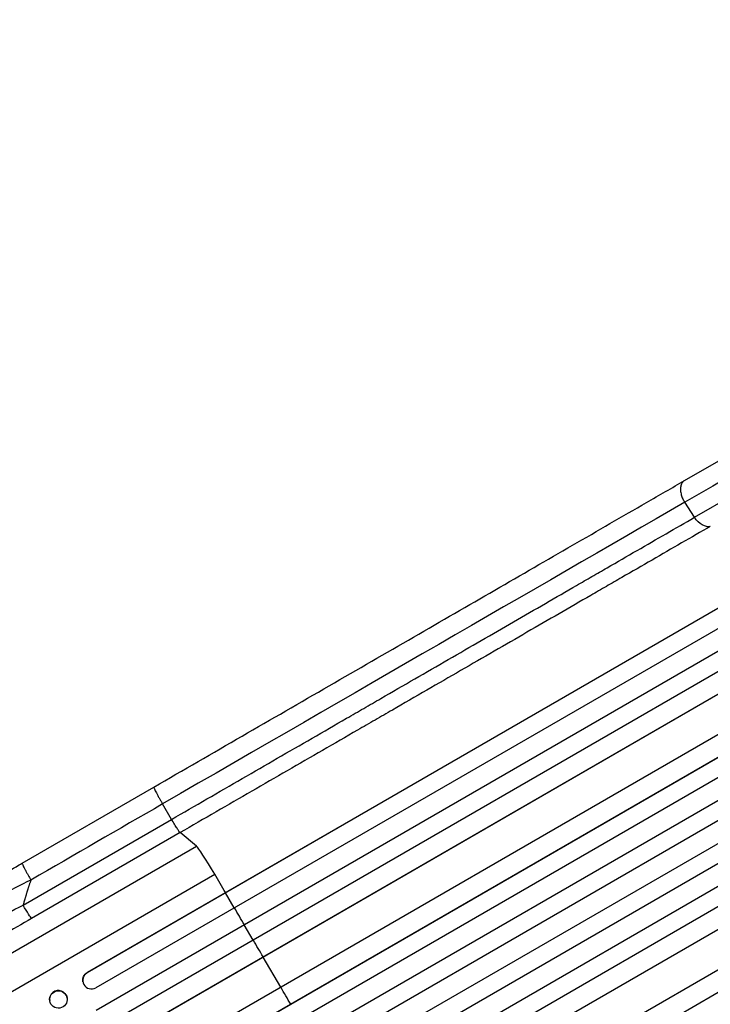
# Model space of a CAD drawing. Units: millimetres. Extents: x -4647 to 5308, y -3681 to 3474.
# Drawn here: x -2596 to -2002, y -93 to 753 of the extents above; entities that cross this region are included whole.
import ezdxf

# ---------------------------------------------------------------- set-up
doc = ezdxf.new("R2010")
doc.units = ezdxf.units.MM
doc.header["$LTSCALE"] = 20
doc.layers.add('2d', color=230, linetype='Continuous')

msp = doc.modelspace()

# ---------------------------------------------------------------- linework, layer by layer
at = {"layer": '2d'}
for p, q in [((-2024.23, 356.82), (-1251.23, 803.11)), ((-2015.66, 325.22), (-1242.66, 771.51)), ((-1127.3, 748.38), (-2537.68, -65.9)), ((-1127.76, 747.95), (-2537.65, -66.05)), ((-1118.92, 735.73), (-2530.26, -79.1)), ((-1108.91, 722.02), (-2529.96, -98.42)), ((-1109.38, 721.62), (-2529.94, -98.55)), ((-1100.8, 709.25), (-2522.55, -111.6)), ((-1096.64, 692.02), (-2515, -126.87)), ((-1096.15, 692.39), (-2514.99, -126.77)), ((-1080.02, 666.97), (-2500.32, -153.04)), ((-1066.19, 655.33), (-2502.66, -174.02)), ((-1065.68, 655.68), (-2502.63, -173.95)), ((-1058.25, 642.59), (-2495.24, -187.05)), ((-1049.57, 627.97), (-2488.43, -202.75)), ((-1049.04, 628.29), (-2488.39, -202.71)), ((-1041.9, 615.08), (-2480.99, -215.78)), ((-1033.4, 600.36), (-2472.49, -230.5)), ((-1026.07, 587.27), (-2464.93, -243.46)), ((-1025.53, 587.57), (-2464.88, -243.44)), ((-1017.75, 572.44), (-2454.74, -257.2)), ((-1010.69, 559.2), (-2447.16, -270.15)), ((-1010.13, 559.47), (-2447.09, -270.16)), ((-1007.52, 541.4), (-2427.82, -278.61)), ((-994.14, 514.48), (-2412.5, -304.4)), ((-993.57, 514.72), (-2412.41, -304.45)), ((-981.3, 502.27), (-2403.05, -318.58)), ((-2015.66, 325.22), (-2024.04, 338.1)), ((-2593.55, 28.12), (-2480.37, 93.46)), ((-2465.16, 65.7), (-2472.89, 78.95)), ((-2592.78, -7.98), (-2465.16, 65.7)), ((-2457.81, 54.31), (-2585.42, -19.37)), ((-2443.83, 42.7), (-2457.81, 54.31)), ((-2722.84, -118.39), (-2443.83, 42.7)), ((-2726.1, -153.49), (-2428.1, 18.56)), ((-2418.81, 2.57), (-2418.84, 2.72)), ((-2411.21, -10.37), (-2418.81, 2.57)), ((-2402.61, -25.03), (-2402.62, -24.9)), ((-2395.03, -37.98), (-2402.61, -25.03)), ((-2386.45, -52.65), (-2386.44, -52.56)), ((-2371.34, -78.57), (-2386.45, -52.65)), ((-2537.68, -65.9), (-2537.65, -66.05)), ((-2537.65, -66.05), (-2537.65, -66.05)), ((-2541.31, -73.88), (-2541.34, -73.73)), ((-2569.89, -90.2), (-2569.91, -90.05)), ((-2554.92, -87.8), (-2554.94, -87.65))]:
    msp.add_line(p, q, dxfattribs=at)
at = {"layer": '2d', "extrusion": (0, 0, -1)}
for centre, major_axis, ratio, start_param, end_param in [((-2008.34, 330.96), (-7.5, 12.99), 0.615661, 3.282084, 4.625123), ((-2592.76, -6.46), (-7.5, 12.99), 0.052336, 3.282084, 4.625123), ((-2533.88, -72.37), (7.46, 1.36), 0.988103, 3.141593, 4.364968), ((-2562.4, -89), (7.48, 1.2), 0.987914, 3.141593, 9.424778)]:
    msp.add_ellipse(centre, major_axis=major_axis, ratio=ratio, start_param=start_param, end_param=end_param, dxfattribs=at)
at = {"layer": '2d'}
for centre, major_axis, ratio, start_param, end_param in [((-2426.72, 12.56), (-17.5, 30.31), 0.052336, -1.401811, -0.140491), ((-2384.75, -170.03), (-550, 952.63), 0.052336, -1.418715, -1.401811), ((-2384.75, -170.03), (-550, 952.63), 0.052336, -1.448111, -1.43263), ((-2384.75, -170.03), (-550, 952.63), 0.052336, -1.477406, -1.461945), ((-2533.85, -72.52), (7.46, 1.36), 0.988103, 1.918034, 5.02784), ((-2562.43, -88.85), (7.48, 1.2), 0.987914, 0, 3.141593), ((-2384.75, -170.03), (-550, 952.63), 0.052336, -1.520281, -1.504839)]:
    msp.add_ellipse(centre, major_axis=major_axis, ratio=ratio, start_param=start_param, end_param=end_param, dxfattribs=at)
for points in [[(-1251.04, 784.38), (-1508.71, 635.62), (-1766.38, 486.86), (-2024.04, 338.1)], [(-2024.04, 338.1), (-2153.93, 263.1), (-2308.29, 173.98), (-2472.89, 78.95)], [(-2472.89, 78.95), (-2510.62, 57.17), (-2548.35, 35.38), (-2586.08, 13.6)]]:
    msp.add_open_spline(points, degree=3, dxfattribs=at)
for points, knots in [([(-2480.37, 93.46), (-2455.03, 108.09), (-2429.72, 122.7), (-2379.42, 151.74), (-2354.38, 166.2), (-2305.15, 194.62), (-2280.92, 208.61), (-2233.42, 236.03), (-2210.1, 249.5), (-2164.52, 275.81), (-2142.21, 288.7), (-2098.73, 313.8), (-2077.51, 326.05), (-2045.87, 344.32), (-2034.94, 350.63), (-2024.23, 356.82)], [0, 0, 0, 0, 8.789912, 8.789912, 17.608286, 17.608286, 26.340286, 26.340286, 35.022826, 35.022826, 43.694905, 43.694905, 52.396655, 52.396655, 57.107422, 57.107422, 57.107422, 57.107422]), ([(-2465.16, 65.7), (-2455, 71.57), (-2444.85, 77.43), (-2424.59, 89.13), (-2414.49, 94.96), (-2384.28, 112.4), (-2364.28, 123.95), (-2334.47, 141.16), (-2324.57, 146.87), (-2309.76, 155.42), (-2304.83, 158.27), (-2295.01, 163.94), (-2290.11, 166.77), (-2265.68, 180.87), (-2246.38, 192.01), (-2208.26, 214.02), (-2189.54, 224.83), (-2152.76, 246.06), (-2134.71, 256.49), (-2112.57, 269.27), (-2108.16, 271.82), (-2099.39, 276.88), (-2095.03, 279.4), (-2082.04, 286.9), (-2073.49, 291.84), (-2048.15, 306.46), (-2031.69, 315.97), (-2015.66, 325.22)], [0, 0, 0, 0, 0.0352409, 0.0352409, 0.0704819, 0.0704819, 0.1409638, 0.1409638, 0.1762047, 0.1762047, 0.1938252, 0.1938252, 0.2114457, 0.2114457, 0.2819276, 0.2819276, 0.3524095, 0.3524095, 0.4228913, 0.4228913, 0.4405118, 0.4405118, 0.4581323, 0.4581323, 0.4933732, 0.4933732, 0.5638551, 0.5638551, 0.5638551, 0.5638551]), ([(-2002.04, 317.45), (-2018.29, 308.06), (-2034.98, 298.42), (-2060.67, 283.59), (-2069.34, 278.59), (-2082.52, 270.98), (-2086.94, 268.43), (-2095.83, 263.29), (-2100.3, 260.71), (-2122.75, 247.75), (-2141.06, 237.18), (-2178.34, 215.65), (-2197.32, 204.69), (-2235.98, 182.38), (-2255.55, 171.08), (-2280.31, 156.78), (-2285.28, 153.91), (-2295.25, 148.16), (-2300.24, 145.27), (-2315.25, 136.61), (-2325.29, 130.81), (-2355.52, 113.36), (-2375.8, 101.65), (-2406.43, 83.97), (-2416.67, 78.06), (-2437.22, 66.2), (-2447.51, 60.25), (-2457.81, 54.31)], [0, 0, 0, 0, 0.0713154, 0.0713154, 0.106973, 0.106973, 0.1248019, 0.1248019, 0.1426307, 0.1426307, 0.2139461, 0.2139461, 0.2852614, 0.2852614, 0.3565768, 0.3565768, 0.3744056, 0.3744056, 0.3922345, 0.3922345, 0.4278921, 0.4278921, 0.4992075, 0.4992075, 0.5348652, 0.5348652, 0.5705229, 0.5705229, 0.5705229, 0.5705229]), ([(-2457.81, 54.31), (-2458, 54.47), (-2458.33, 54.87), (-2459.24, 56.13), (-2459.81, 56.98), (-2461.13, 59.03), (-2461.88, 60.23), (-2463.48, 62.84), (-2464.32, 64.26), (-2465.16, 65.7)], [0, 0, 0, 0, 0.25, 0.25, 0.5, 0.5, 0.75, 0.75, 1, 1, 1, 1]), ([(-2742.52, -78.29), (-2740.1, -73.98), (-2736.99, -70.47), (-2728.62, -62.06), (-2723, -57.17), (-2709.81, -46.62), (-2702.17, -40.93), (-2685.46, -29.08), (-2676.29, -22.87), (-2656.55, -9.96), (-2645.85, -3.19), (-2623.17, 10.73), (-2611.07, 17.95), (-2597.1, 26.07), (-2595.33, 27.09), (-2593.55, 28.12)], [0, 0, 0, 0, 3.164389, 3.164389, 6.848155, 6.848155, 10.568372, 10.568372, 14.330832, 14.330832, 18.299874, 18.299874, 22.544279, 22.544279, 23.159618, 23.159618, 23.159618, 23.159618]), ([(-2586.08, 13.6), (-2595.05, 9.08), (-2603.99, 4.47), (-2621.68, -4.84), (-2630.42, -9.54), (-2647.5, -18.96), (-2655.84, -23.68), (-2667.87, -30.68), (-2671.8, -33), (-2677.55, -36.44), (-2679.45, -37.59), (-2682.25, -39.29), (-2683.64, -40.15), (-2685.25, -41.13), (-2686.05, -41.63), (-2686.44, -41.87), (-2686.62, -41.98), (-2686.73, -42.05), (-2686.78, -42.08), (-2694.28, -46.72), (-2701.24, -51.19), (-2710.73, -57.57), (-2713.74, -59.64), (-2718, -62.65), (-2719.38, -63.63), (-2721.37, -65.08), (-2722.35, -65.8), (-2723.46, -66.63), (-2724.01, -67.04), (-2724.29, -67.24), (-2724.42, -67.34), (-2724.48, -67.39), (-2724.52, -67.42), (-2724.54, -67.43), (-2729.69, -71.31), (-2733.97, -74.81), (-2740.61, -80.93), (-2742.97, -83.55), (-2744.3, -85.65)], [0, 0, 0, 0, 0.125, 0.125, 0.25, 0.25, 0.375, 0.375, 0.4375, 0.4375, 0.46875, 0.46875, 0.484375, 0.492187, 0.496094, 0.498047, 0.499023, 0.499023, 0.5, 0.5, 0.625, 0.625, 0.6875, 0.6875, 0.71875, 0.71875, 0.734375, 0.742187, 0.746094, 0.748047, 0.749023, 0.749512, 0.749512, 0.75, 0.75, 0.875, 0.875, 1, 1, 1, 1]), ([(-2745.15, -106.01), (-2744.94, -105.16), (-2744.45, -104.18), (-2742.95, -101.97), (-2741.95, -100.74), (-2739.45, -98.05), (-2737.95, -96.58), (-2735.76, -94.6), (-2735.31, -94.2), (-2734.38, -93.39), (-2733.9, -92.97), (-2732.42, -91.72), (-2731.39, -90.86), (-2728.12, -88.22), (-2725.74, -86.37), (-2720.59, -82.53), (-2717.82, -80.53), (-2714.12, -77.93), (-2713.36, -77.41), (-2711.84, -76.35), (-2711.07, -75.82), (-2708.72, -74.23), (-2707.13, -73.15), (-2702.22, -69.88), (-2698.82, -67.66), (-2691.73, -63.14), (-2688.05, -60.84), (-2682.34, -57.33), (-2680.4, -56.14), (-2676.46, -53.76), (-2674.47, -52.57), (-2668.43, -48.99), (-2664.33, -46.59), (-2655.97, -41.78), (-2651.72, -39.37), (-2643.06, -34.52), (-2638.66, -32.09), (-2631.94, -28.44), (-2629.68, -27.22), (-2625.15, -24.78), (-2622.87, -23.57), (-2611.45, -17.51), (-2602.18, -12.72), (-2592.78, -7.98)], [0, 0, 0, 0, 0.0156326, 0.0156326, 0.0312651, 0.0312651, 0.0468977, 0.0468977, 0.0508059, 0.0508059, 0.054714, 0.054714, 0.0625303, 0.0625303, 0.0781629, 0.0781629, 0.0937954, 0.0937954, 0.0977036, 0.0977036, 0.1016117, 0.1016117, 0.109428, 0.109428, 0.1250606, 0.1250606, 0.1406932, 0.1406932, 0.1485095, 0.1485095, 0.1563257, 0.1563257, 0.1719583, 0.1719583, 0.1875909, 0.1875909, 0.2032235, 0.2032235, 0.2110398, 0.2110398, 0.218856, 0.218856, 0.2501212, 0.2501212, 0.2501212, 0.2501212]), ([(-2585.42, -19.37), (-2593.8, -24.21), (-2602.07, -29.07), (-2612.26, -35.2), (-2614.29, -36.42), (-2618.34, -38.88), (-2620.36, -40.11), (-2626.36, -43.8), (-2630.31, -46.25), (-2641.94, -53.56), (-2649.45, -58.39), (-2658.49, -64.38), (-2660.28, -65.57), (-2662.94, -67.36), (-2663.82, -67.95), (-2665.57, -69.14), (-2666.44, -69.73), (-2670.74, -72.66), (-2674.06, -74.97), (-2680.48, -79.51), (-2683.57, -81.74), (-2688.02, -85.02), (-2689.47, -86.1), (-2692.31, -88.24), (-2693.69, -89.3), (-2697.75, -92.44), (-2700.28, -94.46), (-2704.99, -98.34), (-2707.18, -100.21), (-2710.17, -102.88), (-2711.12, -103.75), (-2712.93, -105.45), (-2713.79, -106.28), (-2716.21, -108.7), (-2717.59, -110.19), (-2719.9, -112.95), (-2720.83, -114.21), (-2722.2, -116.49), (-2722.65, -117.5), (-2722.84, -118.39)], [0, 0, 0, 0, 0.0289528, 0.0289528, 0.036191, 0.036191, 0.0434292, 0.0434292, 0.0579056, 0.0579056, 0.0868585, 0.0868585, 0.0940967, 0.0940967, 0.0977158, 0.0977158, 0.1013349, 0.1013349, 0.1158113, 0.1158113, 0.1302877, 0.1302877, 0.1375259, 0.1375259, 0.1447641, 0.1447641, 0.1592405, 0.1592405, 0.1737169, 0.1737169, 0.1809551, 0.1809551, 0.1881933, 0.1881933, 0.2026697, 0.2026697, 0.2171461, 0.2171461, 0.2316225, 0.2316225, 0.2316225, 0.2316225]), ([(-2227, -345.47), (-2216.7, -339.52), (-2206.41, -333.58), (-2185.86, -321.71), (-2175.62, -315.8), (-2144.99, -298.12), (-2124.71, -286.41), (-2094.49, -268.96), (-2084.45, -263.16), (-2069.44, -254.49), (-2064.44, -251.61), (-2054.47, -245.86), (-2049.51, -242.99), (-2024.74, -228.69), (-2005.17, -217.39), (-1966.52, -195.07), (-1947.54, -184.11), (-1910.25, -162.59), (-1891.95, -152.02), (-1869.49, -139.06), (-1865.02, -136.48), (-1856.13, -131.34), (-1851.71, -128.79), (-1838.54, -121.19), (-1829.86, -116.18), (-1804.18, -101.35), (-1787.49, -91.71), (-1771.23, -82.33)], [0, 0, 0, 0, 0.035732, 0.035732, 0.071464, 0.071464, 0.142928, 0.142928, 0.17866, 0.17866, 0.196526, 0.196526, 0.214392, 0.214392, 0.285856, 0.285856, 0.35732, 0.35732, 0.428784, 0.428784, 0.44665, 0.44665, 0.4645159, 0.4645159, 0.5002479, 0.5002479, 0.5717119, 0.5717119, 0.5717119, 0.5717119])]:
    msp.add_open_spline(points, degree=3, knots=knots, dxfattribs=at)
for points, weights, degree in [([(-2024.23, 356.82), (-2032.95, 351.78), (-2024.04, 338.1)], [0.940025923714, 0.655018040259, 1], 2), ([(-2480.37, 93.46), (-2481.11, 93.03), (-2472.89, 78.95)], [0.940025891038, 0.655018060036, 1], 2), ([(-2593.55, 28.12), (-2594.3, 27.69), (-2586.08, 13.6)], [0.940025925989, 0.655018038883, 1], 2), ([(-2586.08, 13.6), (-2588.54, 6.48), (-2590.77, -0.72), (-2592.78, -7.98)], [1, 0.999671580185, 0.999671580185, 1], 3)]:
    msp.add_rational_spline(points, weights, degree=degree, dxfattribs=at)

doc.saveas('drawing.dxf')
